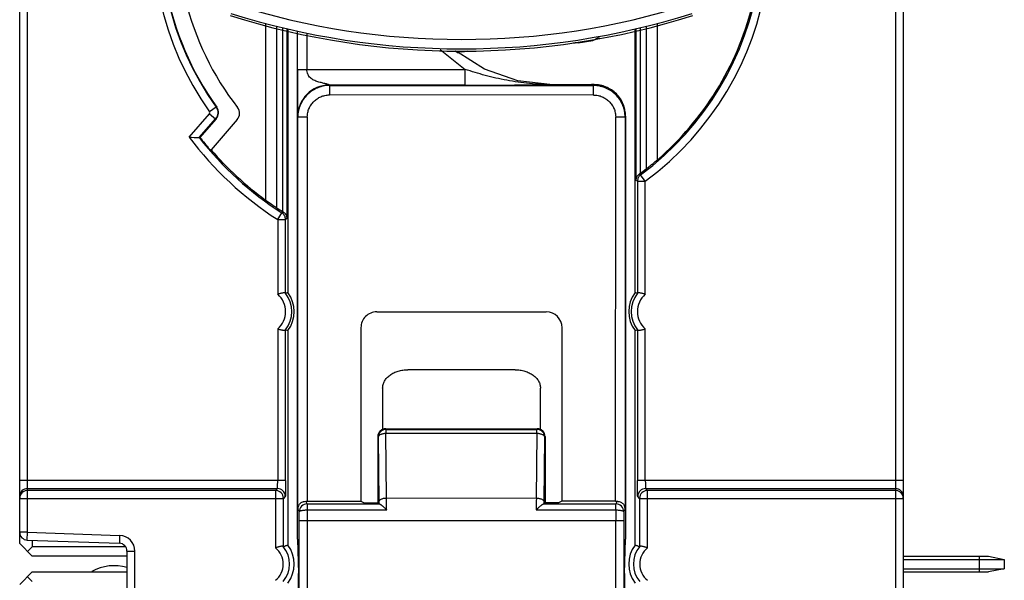
# Model space of a CAD drawing. Units: inches. Extents: x 258 to 918, y -288 to 179.
# Drawn here: x 633 to 664, y -66 to -48 of the extents above; entities that cross this region are included whole.
import ezdxf

# ---------------------------------------------------------------- set-up
doc = ezdxf.new("R2010")
doc.units = ezdxf.units.IN
doc.header["$LTSCALE"] = 0.64311
doc.header["$MEASUREMENT"] = 0
doc.layers.get('0').update_dxf_attribs({"linetype": 'CONTINUOUS'})

msp = doc.modelspace()

# ---------------------------------------------------------------- linework, layer by layer
at = {"color": 7, "linetype": 'Continuous'}
for p, q in [((660.735, 3.454), (660.735, -93.8)), ((632.985, -64.523), (632.985, 3.177)), ((633.235, -64.163), (633.235, 3.427)), ((660.985, 3.277), (660.985, -93.623)), ((640.778, -48.057), (640.778, -53.642)), ((641.132, -53.887), (641.132, -48.139)), ((641.317, -48.182), (641.317, -54.005)), ((641.463, -54.228), (641.463, -48.216)), ((641.485, -48.222), (641.485, -56.573)), ((641.784, -64.382), (641.786, -48.292)), ((652.485, -56.573), (652.485, -48.222)), ((652.508, -48.216), (652.508, -53.016)), ((652.654, -52.789), (652.654, -48.182)), ((652.839, -48.139), (652.839, -52.652)), ((653.192, -52.365), (653.192, -48.057)), ((642.086, -48.362), (642.086, -49.499)), ((650.584, -48.663), (650.589, -48.657)), ((650.6, -48.663), (650.584, -48.663)), ((650.589, -48.647), (650.589, -48.657)), ((650.685, -48.657), (650.589, -48.657)), ((650.686, -48.663), (650.6, -48.663)), ((650.685, -48.657), (650.685, -48.64)), ((650.685, -48.657), (650.686, -48.663)), ((646.305, -48.871), (647.101, -49.499)), ((647.709, -49.49), (646.848, -48.949)), ((641.786, -49.499), (647.101, -49.499)), ((647.101, -49.999), (647.101, -49.499)), ((648.767, -49.86), (647.709, -49.49)), ((649.882, -49.985), (648.767, -49.86)), ((647.101, -49.999), (642.793, -49.999)), ((642.799, -50.011), (642.793, -49.999)), ((642.799, -50.011), (642.799, -50.311)), ((642.799, -50.011), (651.171, -50.012)), ((649.882, -49.985), (649.886, -49.983)), ((649.886, -49.983), (651.1, -49.984)), ((651.184, -49.984), (651.1, -49.984)), ((651.184, -49.984), (651.171, -50.012)), ((651.171, -50.312), (651.171, -50.012)), ((651.171, -50.312), (642.799, -50.311)), ((639.207, -50.698), (639.003, -50.843)), ((639.228, -50.699), (639.207, -50.698)), ((638.353, -51.648), (639, -50.904)), ((638.676, -51.658), (639.189, -51.068)), ((639.21, -51.069), (638.697, -51.659)), ((639, -50.904), (639.189, -51.068)), ((639.881, -51.092), (639.049, -52.048)), ((639.21, -51.069), (639.189, -51.068)), ((641.798, -63.428), (641.799, -51.011)), ((642.099, -51.011), (641.799, -51.011)), ((642.099, -51.011), (642.098, -63.183)), ((651.87, -63.184), (651.871, -51.012)), ((652.171, -51.012), (651.871, -51.012)), ((652.171, -51.012), (652.17, -63.428)), ((652.171, -51.012), (652.185, -50.984)), ((652.185, -50.984), (652.184, -64.383)), ((638.676, -51.658), (638.697, -51.659)), ((652.561, -53.043), (652.508, -53.016)), ((652.615, -52.817), (652.662, -52.842)), ((652.81, -53.043), (652.662, -52.842)), ((652.561, -53.043), (652.561, -56.599)), ((652.561, -53.043), (652.81, -53.043)), ((652.81, -56.626), (652.81, -53.043)), ((641.16, -54.257), (641.295, -54.046)), ((641.16, -54.257), (641.16, -56.626)), ((641.16, -54.257), (641.41, -54.257)), ((641.295, -54.046), (641.342, -54.02)), ((641.463, -54.228), (641.41, -54.257)), ((641.41, -56.599), (641.41, -54.257)), ((641.485, -56.573), (641.41, -56.599)), ((652.561, -56.599), (652.485, -56.573)), ((644.3, -57.183), (649.669, -57.183)), ((641.16, -57.72), (641.16, -62.529)), ((643.8, -57.683), (643.799, -63.183)), ((650.169, -57.683), (650.169, -63.184)), ((652.81, -62.529), (652.81, -57.72)), ((641.41, -62.529), (641.41, -57.747)), ((641.41, -57.747), (641.485, -57.773)), ((641.485, -57.773), (641.485, -64.573)), ((652.485, -57.773), (652.561, -57.747)), ((652.485, -64.573), (652.485, -57.773)), ((652.561, -57.747), (652.561, -62.529)), ((648.687, -59.016), (645.287, -59.015)), ((644.487, -59.598), (644.487, -60.909)), ((649.487, -60.911), (649.487, -59.598)), ((644.334, -61.133), (644.334, -63.235)), ((644.334, -61.133), (644.342, -61.158)), ((644.584, -60.883), (644.592, -60.908)), ((644.584, -60.883), (649.385, -60.883)), ((644.592, -60.908), (644.592, -61.037)), ((644.592, -60.908), (649.376, -60.909)), ((644.612, -63.079), (644.592, -61.037)), ((649.376, -61.037), (644.592, -61.037)), ((649.376, -61.037), (649.356, -63.08)), ((649.376, -60.909), (649.385, -60.883)), ((649.376, -61.037), (649.376, -60.909)), ((649.626, -61.158), (649.634, -61.133)), ((649.634, -61.133), (649.634, -63.236)), ((644.342, -61.158), (644.362, -63.2)), ((649.606, -63.2), (649.626, -61.158)), ((641.41, -62.529), (632.985, -62.529)), ((660.985, -62.529), (652.561, -62.529)), ((633.235, -62.779), (641.152, -62.779)), ((641.09, -62.84), (633.235, -62.84)), ((641.09, -62.84), (641.152, -62.779)), ((641.09, -62.84), (641.09, -64.659)), ((652.819, -62.779), (652.88, -62.84)), ((652.819, -62.779), (660.735, -62.779)), ((652.88, -64.659), (652.88, -62.84)), ((660.735, -62.84), (652.88, -62.84)), ((632.985, -63.09), (641.34, -63.09)), ((641.402, -63.029), (641.34, -63.09)), ((641.34, -64.623), (641.34, -63.09)), ((642.092, -63.265), (642.051, -63.183)), ((642.092, -63.265), (642.091, -74.104)), ((642.092, -63.265), (644.378, -63.265)), ((642.098, -63.183), (643.799, -63.183)), ((643.799, -63.183), (643.904, -63.235)), ((643.904, -63.235), (644.334, -63.235)), ((644.363, -63.264), (644.334, -63.235)), ((644.362, -63.2), (644.363, -63.264)), ((644.612, -63.079), (649.356, -63.08)), ((649.59, -63.266), (651.876, -63.266)), ((649.606, -63.264), (649.606, -63.2)), ((649.606, -63.264), (649.634, -63.236)), ((650.064, -63.236), (649.634, -63.236)), ((650.169, -63.184), (650.064, -63.236)), ((651.87, -63.184), (650.169, -63.184)), ((651.918, -63.184), (651.876, -63.266)), ((651.876, -63.458), (651.876, -63.266)), ((652.63, -63.09), (652.569, -63.029)), ((652.63, -63.09), (652.63, -64.623)), ((652.63, -63.09), (660.985, -63.09)), ((641.798, -63.428), (641.842, -63.515)), ((642.092, -63.457), (644.614, -63.458)), ((649.354, -63.458), (651.876, -63.458)), ((651.876, -63.458), (651.876, -63.805)), ((652.126, -63.516), (652.17, -63.428)), ((641.841, -73.854), (641.842, -63.804)), ((652.126, -63.805), (641.842, -63.804)), ((651.875, -74.144), (651.876, -63.805)), ((652.126, -63.805), (652.125, -73.894)), ((633.235, -64.163), (632.985, -64.163)), ((633.227, -64.413), (633.235, -64.163)), ((633.235, -64.163), (636.153, -64.265)), ((636.153, -64.265), (636.144, -64.515)), ((632.985, -64.523), (633.385, -64.923)), ((633.227, -64.413), (636.144, -64.515)), ((633.385, -64.418), (633.385, -64.623)), ((641.784, -64.382), (641.819, -65.467)), ((652.149, -65.468), (652.184, -64.383)), ((633.235, -64.773), (633.385, -64.623)), ((636.336, -64.623), (633.385, -64.623)), ((636.385, -64.764), (636.385, -87.582)), ((636.385, -64.764), (636.635, -64.764)), ((636.635, -87.582), (636.635, -64.764)), ((636.385, -64.923), (633.385, -64.923)), ((660.985, -64.923), (663.685, -64.923)), ((660.985, -65.023), (664.185, -65.023)), ((663.385, -64.923), (663.385, -65.423)), ((663.685, -64.923), (664.185, -65.023)), ((664.185, -65.023), (664.185, -65.323)), ((633.385, -65.423), (632.985, -65.823)), ((633.385, -65.423), (636.385, -65.423)), ((641.819, -66.383), (641.819, -65.467)), ((652.149, -65.468), (652.148, -66.383)), ((660.985, -65.323), (664.185, -65.323)), ((660.985, -65.423), (663.685, -65.423)), ((664.185, -65.323), (663.685, -65.423)), ((633.385, -65.723), (633.235, -65.573))]:
    msp.add_line(p, q, dxfattribs=at)
for points in [[(650.685, -48.657), (651.148, -48.583), (651.33, -48.491)], [(650.686, -48.662), (651.151, -48.589), (651.353, -48.486)]]:
    msp.add_lwpolyline(points, dxfattribs=at)
for centre, radius, start, end in [((646.985, -45.173), 9.791, 126.5084, 215.3846), ((646.985, -45.173), 9.541, 126.5084, 215.3846), ((646.985, -45.173), 9.791, 306.5084, 35.3846), ((646.985, -45.173), 9.541, 306.5084, 35.3846), ((646.985, -45.173), 9.524, 166.0259, 215.461), ((646.985, -45.173), 9, 193.5455, 217.9725), ((646.985, -24.548), 24.303, 252.5075, 287.4921), ((646.985, -24.548), 24.004, 252.5075, 287.4921), ((646.985, -45.173), 9.5, 310.7969, 345.6851), ((646.985, -24.548), 24.375, 252.5075, 287.4921), ((650.585, -47.179), 1.484, 267.4533, 269.9589), ((649.834, -45.014), 4.949, 231.9061, 232.8073), ((649.865, -45.011), 4.966, 231.8859, 233.0995), ((646.985, -48.282), 0.66, 253.9667, 285.9339), ((642.793, -50.999), 1, 90.0026, 179.9817), ((646.536, 344.948), 394.948, 270.08202, 270.4854), ((638.962, -50.872), 0.05, 319.028, 35.3557), ((638.983, -50.873), 0.3, 318.9895, 35.4715), ((639.654, -50.895), 0.3, 318.9894, 37.984), ((646.985, -45.173), 10.791, 216.8749, 237.3295), ((639.563, -18.097), 33.574, 267.9349, 268.4855), ((646.985, -45.173), 10.541, 217.9705, 237.3295), ((646.985, -45.173), 10.524, 218.0452, 220.6523), ((646.985, -45.173), 10.5, 220.9023, 233.7611), ((649.45, -48.356), 5.47, 305.3438, 305.8511), ((644.294, -49.211), 5.643, 238.1521, 238.4539), ((640.685, -57.173), 0.724, 310.9887, 49.0113), ((640.685, -57.173), 0.924, 321.1012, 38.8988), ((640.685, -57.173), 1, 323.1301, 36.8699), ((653.285, -57.173), 1, 143.1301, 216.8699), ((653.285, -57.173), 0.924, 141.1012, 218.8988), ((653.285, -57.173), 0.724, 130.9887, 229.0113), ((644.299, -57.683), 0.5, 89.9697, 179.9855), ((644.584, -61.133), 0.25, 90.0091, 180.0603), ((644.592, -61.158), 0.25, 90.0052, 179.9088), ((649.376, -61.158), 0.25, 0.0826, 89.9865), ((649.385, -61.133), 0.25, 359.9314, 89.9825), ((633.235, -63.029), 0.25, 90.0096, 179.9213), ((633.235, -63.09), 0.25, 89.9953, 179.9953), ((641.09, -63.091), 0.25, 0.021, 89.979), ((641.152, -63.029), 0.25, 0.0469, 89.9531), ((652.819, -63.029), 0.25, 90.0469, 179.9531), ((652.88, -63.091), 0.25, 90.021, 179.979), ((660.735, -63.029), 0.25, 0.0787, 89.9904), ((660.735, -63.09), 0.25, 0.0047, 90.0047), ((642.04, -63.43), 0.242, 155.8442, 179.4241), ((642.092, -63.515), 0.25, 89.9874, 179.9973), ((559.163, -63.743), 85.451, 0.19118, 0.44497), ((730.379, -63.731), 81.025, 179.5396, 179.80726), ((651.876, -63.516), 0.25, 359.9939, 90.0044), ((651.928, -63.431), 0.242, 0.5678, 24.2351), ((502.907, -63.792), 138.935, 359.9948, 0.11397), ((792.881, -63.815), 140.755, 179.8784, 179.99602), ((633.235, -64.163), 0.25, 180, 268), ((636.135, -64.764), 0.5, 0, 88), ((636.135, -64.764), 0.25, 0, 88), ((640.685, -65.173), 1, 323.1301, 36.8699), ((653.285, -65.173), 1, 143.1301, 216.8699), ((640.685, -65.173), 0.654, 308.2568, 51.7432), ((640.685, -65.173), 0.854, 319.4758, 40.5242), ((653.285, -65.173), 0.854, 139.4758, 220.5242), ((653.285, -65.173), 0.654, 128.2568, 231.7432), ((635.985, -66.723), 1.5, 74.43, 118.4787)]:
    msp.add_arc(centre, radius, start, end, dxfattribs=at)
for centre, major_axis, ratio, start_param, end_param in [((642.077, -40.906), (-9.82, 8.536), 0.866113, 1.963209, 1.967279), ((647.149, -45.173), (-9.398, 0), 0.999848, 2.196549, 2.221048), ((646.804, -45.173), (-10.398, 0), 0.999848, 0.993845, 1.014923), ((649.669, -57.684), (-0.448, -0.224), 0.999239, 2.678371, 4.248559), ((642.098, -63.178), (-0.3, 0), 0.017455, 1.411943, 1.570793), ((651.87, -63.178), (-0.3, 0), 0.017455, 7.853979, 8.012829)]:
    msp.add_ellipse(centre, major_axis=major_axis, ratio=ratio, start_param=start_param, end_param=end_param, dxfattribs=at)
for points, knots in [([(641.786, -49.499), (641.786, -49.585), (641.786, -49.748), (641.786, -49.947), (641.786, -50.095), (641.786, -50.2), (641.787, -50.302), (641.787, -50.402), (641.787, -50.499), (641.787, -50.593), (641.787, -50.669), (641.788, -50.728), (641.788, -50.77), (641.788, -50.81), (641.789, -50.849), (641.789, -50.884), (641.789, -50.912), (641.79, -50.933), (641.79, -50.947), (641.79, -50.96), (641.791, -50.971), (641.791, -50.98), (641.791, -50.986), (641.792, -50.99), (641.792, -50.993), (641.792, -50.995), (641.792, -50.997), (641.793, -50.998), (641.793, -50.998)], [0, 0, 0, 0, 0.172638, 0.326106, 0.398278, 0.468264, 0.536466, 0.603003, 0.667847, 0.730672, 0.791003, 0.819991, 0.848049, 0.875033, 0.900651, 0.924576, 0.946481, 0.956564, 0.965959, 0.974566, 0.982283, 0.988975, 0.991852, 0.994364, 0.996472, 0.998138, 0.999324, 1, 1, 1, 1]), ([(642.793, -49.999), (642.792, -49.998), (642.791, -49.998), (642.789, -49.996), (642.787, -49.994), (642.781, -49.991), (642.772, -49.987), (642.759, -49.981), (642.742, -49.975), (642.723, -49.969), (642.702, -49.962), (642.669, -49.953), (642.623, -49.942), (642.564, -49.927), (642.501, -49.911), (642.436, -49.892), (642.371, -49.87), (642.308, -49.844), (642.248, -49.81), (642.194, -49.769), (642.156, -49.726), (642.131, -49.687), (642.11, -49.643), (642.091, -49.58), (642.086, -49.526), (642.086, -49.499)], [0, 0, 0, 0, 0.001353, 0.003909, 0.007561, 0.012212, 0.024221, 0.039587, 0.058031, 0.079314, 0.103191, 0.129411, 0.187884, 0.252798, 0.322236, 0.39438, 0.467573, 0.54053, 0.612532, 0.683826, 0.75584, 0.792848, 0.830969, 0.911779, 1, 1, 1, 1]), ([(649.882, -49.985), (649.634, -49.986), (649.144, -49.96), (648.426, -49.856), (647.746, -49.701), (647.311, -49.569), (647.101, -49.499)], [0, 0, 0, 0, 0.262116, 0.518844, 0.766377, 1, 1, 1, 1]), ([(642.799, -50.011), (642.765, -50.011), (642.698, -50.014), (642.6, -50.03), (642.504, -50.055), (642.382, -50.1), (642.24, -50.179), (642.09, -50.302), (641.967, -50.452), (641.888, -50.594), (641.843, -50.716), (641.818, -50.812), (641.802, -50.91), (641.799, -50.977), (641.799, -51.011)], [0, 0, 0, 0, 0.06457, 0.128135, 0.190972, 0.2533, 0.376908, 0.499993, 0.623079, 0.74669, 0.80902, 0.871859, 0.935428, 1, 1, 1, 1]), ([(652.171, -51.012), (652.171, -50.978), (652.168, -50.911), (652.152, -50.812), (652.127, -50.717), (652.082, -50.595), (652.003, -50.453), (651.88, -50.303), (651.73, -50.179), (651.588, -50.101), (651.466, -50.056), (651.37, -50.031), (651.272, -50.015), (651.205, -50.012), (651.171, -50.012)], [0, 0, 0, 0, 0.064572, 0.128141, 0.19098, 0.25331, 0.376921, 0.500007, 0.623092, 0.7467, 0.809028, 0.871865, 0.93543, 1, 1, 1, 1]), ([(652.185, -50.984), (652.185, -50.918), (652.175, -50.82), (652.143, -50.693), (652.11, -50.6), (652.068, -50.511), (652.001, -50.399), (651.896, -50.272), (651.769, -50.167), (651.657, -50.1), (651.568, -50.058), (651.475, -50.025), (651.347, -49.994), (651.249, -49.984), (651.184, -49.984)], [0, 0, 0, 0, 0.124823, 0.18745, 0.250034, 0.312568, 0.375077, 0.499965, 0.624889, 0.687419, 0.749957, 0.812527, 0.875146, 1, 1, 1, 1]), ([(642.099, -51.011), (642.099, -50.964), (642.109, -50.871), (642.15, -50.739), (642.216, -50.62), (642.303, -50.515), (642.408, -50.428), (642.527, -50.362), (642.659, -50.321), (642.752, -50.311), (642.799, -50.311)], [0, 0, 0, 0, 0.12806, 0.25316, 0.376853, 0.500018, 0.623181, 0.746866, 0.871954, 1, 1, 1, 1]), ([(651.171, -50.312), (651.218, -50.312), (651.311, -50.321), (651.443, -50.363), (651.562, -50.429), (651.667, -50.516), (651.754, -50.62), (651.82, -50.74), (651.861, -50.872), (651.871, -50.965), (651.871, -51.012)], [0, 0, 0, 0, 0.128046, 0.253134, 0.376819, 0.499982, 0.623147, 0.74684, 0.87194, 1, 1, 1, 1]), ([(639.207, -50.698), (639.216, -50.712), (639.233, -50.741), (639.257, -50.803), (639.266, -50.886), (639.249, -50.968), (639.219, -51.028), (639.2, -51.056), (639.189, -51.068)], [0, 0, 0, 0, 0.126976, 0.252136, 0.499518, 0.747091, 0.87254, 1, 1, 1, 1]), ([(652.839, -52.652), (652.866, -52.631), (652.923, -52.587), (653.01, -52.518), (653.101, -52.443), (653.162, -52.391), (653.192, -52.365)], [0, 0, 0, 0, 0.224894, 0.472663, 0.733516, 1, 1, 1, 1]), ([(652.615, -52.817), (652.597, -52.83), (652.567, -52.857), (652.533, -52.907), (652.513, -52.961), (652.508, -52.998), (652.508, -53.016)], [0, 0, 0, 0, 0.27111, 0.524132, 0.765318, 1, 1, 1, 1]), ([(652.662, -52.842), (652.646, -52.853), (652.618, -52.88), (652.586, -52.93), (652.565, -52.984), (652.561, -53.023), (652.561, -53.043)], [0, 0, 0, 0, 0.249903, 0.5, 0.750097, 1, 1, 1, 1]), ([(640.778, -53.642), (640.84, -53.687), (640.956, -53.77), (641.075, -53.85), (641.132, -53.887)], [0, 0, 0, 0, 0.530092, 1, 1, 1, 1]), ([(641.41, -54.257), (641.41, -54.236), (641.405, -54.194), (641.381, -54.136), (641.345, -54.085), (641.313, -54.058), (641.295, -54.046)], [0, 0, 0, 0, 0.249873, 0.5, 0.750127, 1, 1, 1, 1]), ([(641.463, -54.228), (641.463, -54.208), (641.457, -54.169), (641.434, -54.112), (641.403, -54.07), (641.371, -54.04), (641.352, -54.026), (641.342, -54.02)], [0, 0, 0, 0, 0.232666, 0.472507, 0.725649, 0.859843, 1, 1, 1, 1]), ([(641.404, -56.593), (641.403, -56.591), (641.399, -56.588), (641.392, -56.585), (641.383, -56.583), (641.372, -56.582), (641.36, -56.582), (641.341, -56.583), (641.314, -56.587), (641.279, -56.594), (641.241, -56.603), (641.201, -56.614), (641.174, -56.622), (641.16, -56.626)], [0, 0, 0, 0, 0.02748, 0.058652, 0.094951, 0.137126, 0.185414, 0.239618, 0.364232, 0.507255, 0.664192, 0.830191, 1, 1, 1, 1]), ([(641.404, -56.593), (641.405, -56.594), (641.406, -56.595), (641.408, -56.596), (641.409, -56.597), (641.409, -56.598), (641.41, -56.598), (641.41, -56.598), (641.41, -56.599), (641.41, -56.599)], [0, 0, 0, 0, 0.420036, 0.588807, 0.729283, 0.840919, 0.923225, 0.975905, 1, 1, 1, 1]), ([(652.561, -56.599), (652.561, -56.599), (652.561, -56.598), (652.561, -56.598), (652.562, -56.598), (652.562, -56.597), (652.563, -56.596), (652.564, -56.595), (652.565, -56.594), (652.566, -56.593)], [0, 0, 0, 0, 0.024095, 0.076775, 0.159081, 0.270717, 0.411193, 0.579964, 1, 1, 1, 1]), ([(652.81, -56.626), (652.797, -56.622), (652.77, -56.614), (652.73, -56.603), (652.692, -56.594), (652.657, -56.587), (652.63, -56.583), (652.611, -56.582), (652.599, -56.582), (652.588, -56.583), (652.579, -56.585), (652.572, -56.588), (652.568, -56.591), (652.566, -56.593)], [0, 0, 0, 0, 0.169809, 0.335807, 0.492744, 0.635767, 0.760382, 0.814586, 0.862874, 0.905049, 0.941348, 0.97252, 1, 1, 1, 1]), ([(641.16, -57.72), (641.174, -57.724), (641.201, -57.732), (641.241, -57.743), (641.279, -57.752), (641.314, -57.759), (641.341, -57.763), (641.36, -57.764), (641.372, -57.764), (641.383, -57.763), (641.392, -57.761), (641.399, -57.758), (641.403, -57.755), (641.404, -57.753)], [0, 0, 0, 0, 0.169809, 0.335807, 0.492744, 0.635767, 0.760382, 0.814586, 0.862874, 0.905049, 0.941348, 0.97252, 1, 1, 1, 1]), ([(652.566, -57.753), (652.568, -57.755), (652.572, -57.758), (652.579, -57.761), (652.588, -57.763), (652.599, -57.764), (652.611, -57.764), (652.63, -57.763), (652.657, -57.759), (652.692, -57.752), (652.73, -57.743), (652.77, -57.732), (652.797, -57.724), (652.81, -57.72)], [0, 0, 0, 0, 0.02748, 0.058652, 0.094951, 0.137126, 0.185414, 0.239618, 0.364232, 0.507255, 0.664192, 0.830191, 1, 1, 1, 1]), ([(641.41, -57.747), (641.41, -57.747), (641.41, -57.748), (641.41, -57.748), (641.409, -57.748), (641.409, -57.749), (641.408, -57.75), (641.406, -57.751), (641.405, -57.752), (641.404, -57.753)], [0, 0, 0, 0, 0.024095, 0.076775, 0.159081, 0.270717, 0.411193, 0.579964, 1, 1, 1, 1]), ([(652.566, -57.753), (652.565, -57.752), (652.564, -57.751), (652.563, -57.75), (652.562, -57.749), (652.562, -57.748), (652.561, -57.748), (652.561, -57.748), (652.561, -57.747), (652.561, -57.747)], [0, 0, 0, 0, 0.420036, 0.588807, 0.729283, 0.840919, 0.923225, 0.975905, 1, 1, 1, 1]), ([(644.487, -59.598), (644.487, -59.579), (644.489, -59.541), (644.501, -59.484), (644.52, -59.428), (644.556, -59.355), (644.62, -59.269), (644.721, -59.181), (644.843, -59.109), (644.981, -59.055), (645.131, -59.023), (645.235, -59.015), (645.287, -59.015)], [0, 0, 0, 0, 0.052241, 0.105128, 0.158966, 0.214022, 0.328571, 0.450372, 0.579702, 0.715762, 0.856898, 1, 1, 1, 1]), ([(648.687, -59.016), (648.739, -59.016), (648.842, -59.023), (648.992, -59.056), (649.131, -59.109), (649.253, -59.181), (649.353, -59.269), (649.417, -59.355), (649.453, -59.428), (649.473, -59.484), (649.484, -59.541), (649.487, -59.579), (649.487, -59.598)], [0, 0, 0, 0, 0.143103, 0.284238, 0.420298, 0.549629, 0.671429, 0.785978, 0.841034, 0.894872, 0.947759, 1, 1, 1, 1]), ([(644.592, -61.037), (644.576, -61.037), (644.544, -61.039), (644.498, -61.046), (644.456, -61.057), (644.418, -61.071), (644.387, -61.089), (644.366, -61.107), (644.354, -61.123), (644.348, -61.134), (644.344, -61.146), (644.343, -61.154), (644.342, -61.158)], [0, 0, 0, 0, 0.161164, 0.319052, 0.468088, 0.60406, 0.724786, 0.829371, 0.876119, 0.919666, 0.960663, 1, 1, 1, 1]), ([(649.626, -61.158), (649.626, -61.154), (649.625, -61.146), (649.621, -61.134), (649.614, -61.123), (649.603, -61.108), (649.582, -61.09), (649.551, -61.072), (649.513, -61.057), (649.47, -61.046), (649.424, -61.039), (649.392, -61.037), (649.376, -61.037)], [0, 0, 0, 0, 0.039331, 0.08031, 0.123829, 0.170547, 0.275101, 0.395831, 0.531829, 0.680912, 0.838829, 1, 1, 1, 1]), ([(641.152, -62.779), (641.152, -62.779), (641.152, -62.778), (641.153, -62.777), (641.153, -62.776), (641.153, -62.773), (641.154, -62.77), (641.154, -62.765), (641.155, -62.757), (641.156, -62.747), (641.157, -62.734), (641.157, -62.719), (641.158, -62.703), (641.158, -62.686), (641.159, -62.659), (641.16, -62.623), (641.16, -62.578), (641.16, -62.546), (641.16, -62.529)], [0, 0, 0, 0, 0.002781, 0.007777, 0.015126, 0.024816, 0.036804, 0.051034, 0.085982, 0.129167, 0.180077, 0.238198, 0.303012, 0.373998, 0.450637, 0.618789, 0.8033, 1, 1, 1, 1]), ([(641.41, -62.529), (641.41, -62.561), (641.41, -62.624), (641.41, -62.716), (641.409, -62.789), (641.408, -62.843), (641.408, -62.879), (641.407, -62.911), (641.407, -62.941), (641.406, -62.966), (641.405, -62.987), (641.404, -63.002), (641.404, -63.012), (641.403, -63.017), (641.403, -63.022), (641.403, -63.025), (641.402, -63.027), (641.402, -63.029), (641.402, -63.029)], [0, 0, 0, 0, 0.192525, 0.378577, 0.549977, 0.62827, 0.700716, 0.766639, 0.825366, 0.876228, 0.918557, 0.951866, 0.965179, 0.976318, 0.985323, 0.992236, 0.997106, 1, 1, 1, 1]), ([(652.569, -63.029), (652.569, -63.029), (652.569, -63.027), (652.568, -63.025), (652.568, -63.022), (652.567, -63.017), (652.567, -63.012), (652.566, -63.002), (652.566, -62.987), (652.565, -62.966), (652.564, -62.941), (652.564, -62.911), (652.563, -62.879), (652.562, -62.843), (652.562, -62.789), (652.561, -62.716), (652.561, -62.624), (652.561, -62.561), (652.561, -62.529)], [0, 0, 0, 0, 0.002894, 0.007763, 0.014676, 0.023681, 0.03482, 0.048134, 0.081443, 0.123772, 0.174635, 0.233362, 0.299284, 0.37173, 0.450023, 0.621423, 0.807475, 1, 1, 1, 1]), ([(652.81, -62.529), (652.81, -62.546), (652.811, -62.578), (652.811, -62.623), (652.812, -62.659), (652.812, -62.686), (652.813, -62.703), (652.814, -62.719), (652.814, -62.734), (652.815, -62.747), (652.816, -62.757), (652.816, -62.765), (652.817, -62.77), (652.817, -62.773), (652.818, -62.776), (652.818, -62.777), (652.818, -62.778), (652.819, -62.779), (652.819, -62.779)], [0, 0, 0, 0, 0.1967, 0.381211, 0.549363, 0.626002, 0.696988, 0.761802, 0.819923, 0.870833, 0.914018, 0.948966, 0.963196, 0.975184, 0.984874, 0.992223, 0.997219, 1, 1, 1, 1]), ([(641.819, -63.331), (641.825, -63.318), (641.84, -63.291), (641.87, -63.256), (641.908, -63.224), (641.938, -63.208), (641.955, -63.201)], [0, 0, 0, 0, 0.228121, 0.467852, 0.723938, 1, 1, 1, 1]), ([(641.955, -63.201), (641.962, -63.198), (641.993, -63.188), (642.026, -63.183), (642.051, -63.183)], [0, 0, 0, 0, 0.241577, 1, 1, 1, 1]), ([(644.362, -63.2), (644.362, -63.196), (644.363, -63.188), (644.368, -63.176), (644.375, -63.165), (644.387, -63.15), (644.408, -63.133), (644.44, -63.115), (644.477, -63.1), (644.519, -63.089), (644.564, -63.081), (644.596, -63.079), (644.612, -63.079)], [0, 0, 0, 0, 0.039738, 0.08098, 0.124927, 0.172327, 0.278599, 0.400391, 0.536041, 0.683044, 0.838613, 1, 1, 1, 1]), ([(644.378, -63.265), (644.376, -63.265), (644.373, -63.265), (644.369, -63.265), (644.367, -63.265), (644.365, -63.265), (644.364, -63.264), (644.363, -63.264), (644.363, -63.264), (644.363, -63.264)], [0, 0, 0, 0, 0.393022, 0.548532, 0.693565, 0.818039, 0.910921, 0.970084, 1, 1, 1, 1]), ([(644.378, -63.265), (644.381, -63.266), (644.387, -63.267), (644.398, -63.271), (644.409, -63.276), (644.421, -63.284), (644.434, -63.293), (644.454, -63.308), (644.474, -63.324), (644.495, -63.342), (644.517, -63.362), (644.546, -63.388), (644.581, -63.421), (644.603, -63.445), (644.614, -63.458)], [0, 0, 0, 0, 0.030057, 0.065615, 0.106971, 0.153977, 0.206261, 0.263362, 0.3902, 0.458989, 0.53069, 0.681121, 0.838464, 1, 1, 1, 1]), ([(649.354, -63.458), (649.365, -63.446), (649.388, -63.422), (649.422, -63.388), (649.456, -63.357), (649.489, -63.329), (649.514, -63.308), (649.534, -63.294), (649.547, -63.284), (649.559, -63.277), (649.57, -63.271), (649.581, -63.267), (649.587, -63.266), (649.59, -63.266)], [0, 0, 0, 0, 0.161536, 0.318877, 0.469307, 0.609799, 0.736641, 0.793743, 0.846028, 0.893032, 0.934386, 0.969943, 1, 1, 1, 1]), ([(649.356, -63.08), (649.372, -63.08), (649.404, -63.082), (649.449, -63.089), (649.491, -63.101), (649.528, -63.115), (649.56, -63.133), (649.581, -63.15), (649.594, -63.165), (649.6, -63.177), (649.605, -63.188), (649.606, -63.196), (649.606, -63.2)], [0, 0, 0, 0, 0.161386, 0.316955, 0.463958, 0.599608, 0.721401, 0.827673, 0.875073, 0.919021, 0.960262, 1, 1, 1, 1]), ([(649.606, -63.264), (649.605, -63.264), (649.605, -63.265), (649.604, -63.265), (649.603, -63.265), (649.601, -63.265), (649.599, -63.265), (649.595, -63.266), (649.592, -63.266), (649.59, -63.266)], [0, 0, 0, 0, 0.029932, 0.089148, 0.182105, 0.306405, 0.451082, 0.606405, 1, 1, 1, 1]), ([(651.918, -63.184), (651.926, -63.184), (651.959, -63.185), (651.991, -63.193), (652.013, -63.202)], [0, 0, 0, 0, 0.257818, 1, 1, 1, 1]), ([(652.013, -63.202), (652.03, -63.209), (652.06, -63.225), (652.098, -63.256), (652.128, -63.292), (652.143, -63.318), (652.149, -63.331)], [0, 0, 0, 0, 0.276019, 0.532095, 0.771846, 1, 1, 1, 1]), ([(641.842, -63.515), (641.842, -63.513), (641.843, -63.51), (641.846, -63.504), (641.852, -63.499), (641.86, -63.494), (641.871, -63.488), (641.889, -63.481), (641.918, -63.474), (641.957, -63.466), (642.001, -63.461), (642.046, -63.458), (642.077, -63.458), (642.092, -63.457)], [0, 0, 0, 0, 0.020021, 0.043628, 0.072843, 0.109116, 0.153363, 0.205586, 0.332487, 0.485324, 0.654469, 0.829183, 1, 1, 1, 1]), ([(651.876, -63.458), (651.891, -63.458), (651.922, -63.459), (651.967, -63.462), (652.011, -63.467), (652.05, -63.474), (652.079, -63.482), (652.097, -63.489), (652.108, -63.494), (652.116, -63.5), (652.122, -63.505), (652.125, -63.51), (652.126, -63.514), (652.126, -63.516)], [0, 0, 0, 0, 0.170816, 0.34553, 0.514675, 0.667512, 0.794413, 0.846636, 0.890883, 0.927157, 0.956371, 0.979979, 1, 1, 1, 1]), ([(641.485, -64.573), (641.473, -64.577), (641.449, -64.585), (641.413, -64.598), (641.377, -64.611), (641.352, -64.619), (641.34, -64.623)], [0, 0, 0, 0, 0.249588, 0.499626, 0.749546, 1, 1, 1, 1]), ([(652.63, -64.623), (652.618, -64.619), (652.594, -64.611), (652.558, -64.598), (652.522, -64.585), (652.497, -64.577), (652.485, -64.573)], [0, 0, 0, 0, 0.250454, 0.500374, 0.750412, 1, 1, 1, 1]), ([(641.335, -64.618), (641.333, -64.616), (641.329, -64.613), (641.322, -64.611), (641.313, -64.609), (641.302, -64.608), (641.29, -64.609), (641.271, -64.61), (641.244, -64.615), (641.209, -64.623), (641.171, -64.633), (641.131, -64.645), (641.104, -64.655), (641.09, -64.659)], [0, 0, 0, 0, 0.026816, 0.057587, 0.09371, 0.13588, 0.184278, 0.238661, 0.363706, 0.507101, 0.664252, 0.830275, 1, 1, 1, 1]), ([(641.335, -64.618), (641.335, -64.619), (641.337, -64.62), (641.338, -64.621), (641.339, -64.622), (641.339, -64.623), (641.34, -64.623), (641.34, -64.623), (641.34, -64.623), (641.34, -64.623)], [0, 0, 0, 0, 0.42058, 0.589505, 0.729795, 0.84106, 0.922999, 0.975545, 1, 1, 1, 1]), ([(652.63, -64.623), (652.63, -64.623), (652.631, -64.623), (652.631, -64.623), (652.631, -64.623), (652.632, -64.622), (652.633, -64.621), (652.634, -64.62), (652.635, -64.619), (652.636, -64.618)], [0, 0, 0, 0, 0.024517, 0.07734, 0.159621, 0.271136, 0.411453, 0.580073, 1, 1, 1, 1]), ([(652.88, -64.659), (652.867, -64.655), (652.84, -64.645), (652.8, -64.633), (652.762, -64.623), (652.727, -64.615), (652.7, -64.61), (652.681, -64.609), (652.669, -64.608), (652.658, -64.609), (652.649, -64.611), (652.642, -64.613), (652.638, -64.616), (652.636, -64.618)], [0, 0, 0, 0, 0.169724, 0.335747, 0.492898, 0.636293, 0.761339, 0.815722, 0.86412, 0.90629, 0.942413, 0.973184, 1, 1, 1, 1])]:
    msp.add_open_spline(points, degree=3, knots=knots, dxfattribs=at)

doc.saveas('drawing.dxf')
